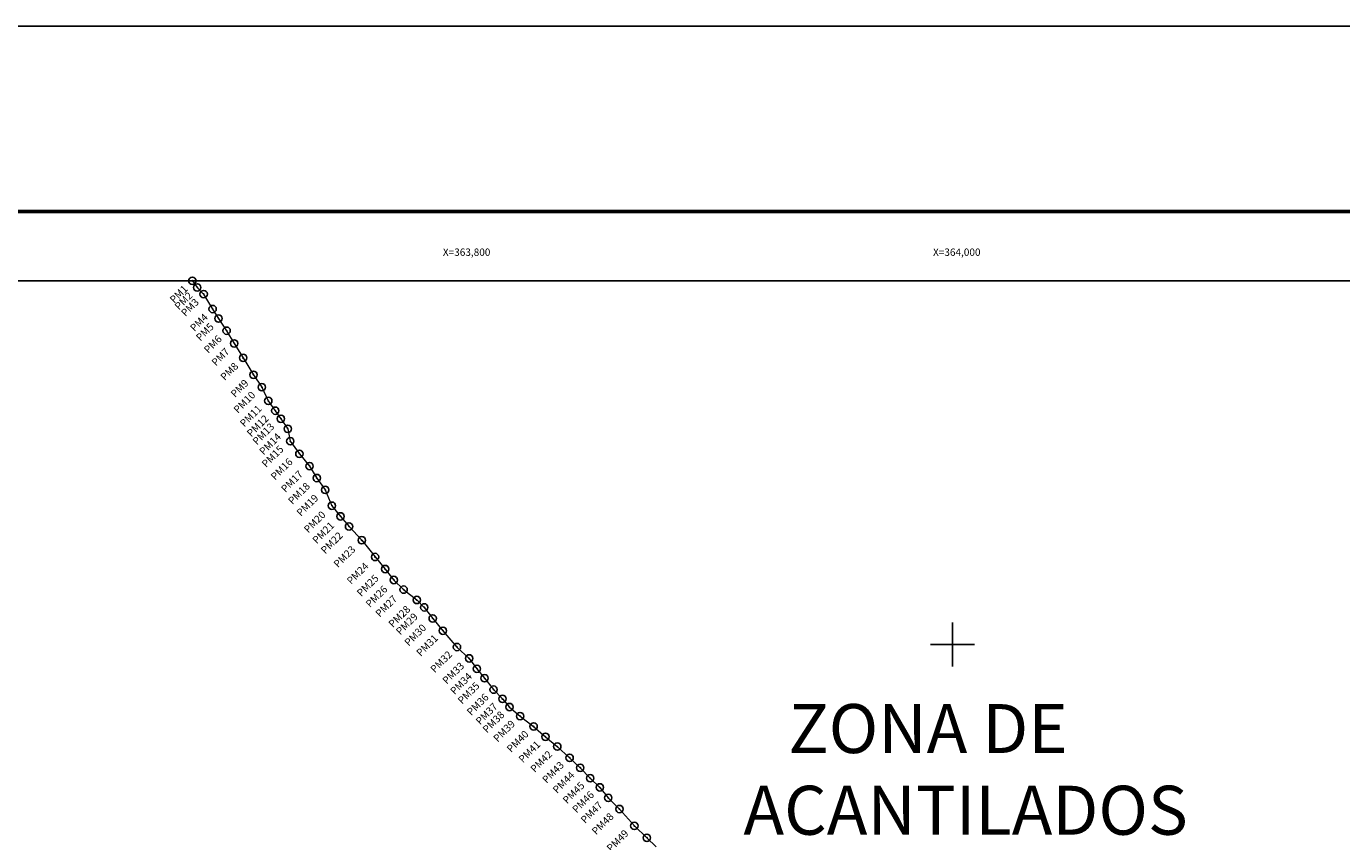
# Model space of a CAD drawing. Units: inches. Extents: x 363076 to 365476, y 3244652 to 3246452.
# Drawn here: x 363622 to 364159, y 3246120 to 3246452 of the extents above; entities that cross this region are included whole.
import ezdxf
from ezdxf.enums import TextEntityAlignment as Align

# ---------------------------------------------------------------- set-up
doc = ezdxf.new("R2010")
doc.units = ezdxf.units.IN
doc.header["$MEASUREMENT"] = 0
doc.header["$PDMODE"] = 32
doc.header["$PDSIZE"] = 3
for name, color, linetype in [('237CO12', 7, 'Continuous'), ('57KF11ZF_FeatureToLine', 7, 'Continuous'), ('CVL_PUNTO', 2, 'Continuous'), ('CVL_PUNTO_NUM', 2, 'Continuous'), ('CVL_RET_TX', 2, 'Continuous'), ('CVL_RETUTM', 8, 'Continuous'), ('MARGEN', 7, 'Continuous'), ('PLEAMAR_MAXIMA', 1, 'Continuous')]:
    doc.layers.add(name, color=color, linetype=linetype)
doc.styles.add('MONOTXT4', font='MONOTXT4.shx')

msp = doc.modelspace()

# ---------------------------------------------------------------- linework, layer by layer
msp.add_lwpolyline([(365000, 3244748.45), (363200, 3244748.45), (363200, 3246348.45), (365000, 3246348.45)], close=True)
at = {"layer": '237CO12'}
msp.add_lwpolyline([(365000, 3244748.45), (363200, 3244748.45), (363200, 3246348.45), (365000, 3246348.45)], close=True, dxfattribs=at)
at = {"layer": '57KF11ZF_FeatureToLine'}
msp.add_lwpolyline([(363200, 3245989.79), (363200, 3246348.45), (365000, 3246348.45), (365000, 3244748.45)], dxfattribs=at)
at = {"layer": 'CVL_PUNTO', "color": 7}
for p in [(363689.84, 3246348.45), (363691.83, 3246345.74), (363694.45, 3246343.04), (363698.12, 3246336.93), (363700.53, 3246333.05), (363703.82, 3246328.09), (363706.92, 3246322.9), (363710.56, 3246316.99), (363714.76, 3246310.11), (363718.2, 3246305.04), (363720.82, 3246299.46), (363723.67, 3246295.44), (363725.98, 3246292.16), (363728.76, 3246288.05), (363729.79, 3246282.99), (363733.5, 3246277.84), (363737.68, 3246272.81), (363740.59, 3246267.96), (363744.04, 3246263.11), (363746.79, 3246256.66), (363750.29, 3246252.31), (363753.76, 3246248.19), (363758.96, 3246242.57), (363764.39, 3246235.74), (363768.49, 3246230.82), (363772.06, 3246226.34), (363776.05, 3246222.4), (363781.41, 3246218.19), (363784.47, 3246215.17), (363787.91, 3246210.66), (363792.08, 3246205.64), (363797.82, 3246198.98), (363802.77, 3246194.35), (363805.96, 3246190.09), (363809.08, 3246186.27), (363812.76, 3246181.6), (363816.39, 3246177.83), (363819.24, 3246174.5), (363823.57, 3246170.79), (363829.09, 3246166.58), (363833.92, 3246162.37), (363838.75, 3246158.38), (363843.79, 3246153.76), (363848.12, 3246149.69), (363852.18, 3246145.45), (363856.09, 3246141.71), (363859.55, 3246137.43), (363864.1, 3246132.86), (363870.19, 3246126), (363875.3, 3246121.11)]:
    msp.add_point(p, dxfattribs=at)
at = {"layer": 'CVL_RETUTM', "color": 7, "linetype": 'Continuous'}
for p, q in [((364000, 3246209), (364000, 3246191)), ((363991, 3246200), (364009, 3246200))]:
    msp.add_line(p, q, dxfattribs=at)
at = {"layer": 'MARGEN', "color": 255, "linetype": 'Continuous', "elevation": 2.32}
msp.add_lwpolyline([(363075.8, 3246452.33), (365475.8, 3246452.33), (365475.8, 3244652.33), (363075.8, 3244652.33)], close=True, dxfattribs=at)
at = {"layer": 'MARGEN', "color": 7, "linetype": 'Continuous', "const_width": 1.6}
msp.add_lwpolyline([(363140.76, 3246376.73), (365392.61, 3246376.73)], dxfattribs=at)
at = {"layer": 'PLEAMAR_MAXIMA', "color": 1, "lineweight": 0}
msp.add_lwpolyline([(363689.84, 3246348.45), (363691.83, 3246345.74), (363694.45, 3246343.04), (363698.12, 3246336.93), (363700.53, 3246333.05), (363703.82, 3246328.09), (363706.92, 3246322.9), (363710.56, 3246316.99), (363714.76, 3246310.11), (363718.2, 3246305.04), (363720.82, 3246299.46), (363723.67, 3246295.44), (363725.98, 3246292.16), (363728.76, 3246288.05), (363729.79, 3246282.99), (363733.5, 3246277.84), (363737.68, 3246272.81), (363740.59, 3246267.96), (363744.04, 3246263.11), (363746.79, 3246256.66), (363750.29, 3246252.31), (363753.76, 3246248.19), (363758.96, 3246242.57), (363764.39, 3246235.74), (363768.49, 3246230.82), (363772.06, 3246226.34), (363776.05, 3246222.4), (363781.41, 3246218.19), (363784.47, 3246215.17), (363787.91, 3246210.66), (363792.08, 3246205.64), (363797.82, 3246198.98), (363802.77, 3246194.35), (363805.96, 3246190.09), (363809.08, 3246186.27), (363812.76, 3246181.6), (363816.39, 3246177.83), (363819.24, 3246174.5), (363823.57, 3246170.79), (363829.09, 3246166.58), (363833.92, 3246162.37), (363838.75, 3246158.38), (363843.79, 3246153.76), (363848.12, 3246149.69), (363852.18, 3246145.45), (363856.09, 3246141.71), (363859.55, 3246137.43), (363864.1, 3246132.86), (363870.19, 3246126), (363875.3, 3246121.11), (363879.15, 3246117.43)], dxfattribs=at)

# ---------------------------------------------------------------- texts
at = {"insert": (363914.71, 3246175.71), "char_height": 20, "width": 219.7917, "attachment_point": 1}
msp.add_mtext('{\\fSegoe UI|b0|i0|c0|p34;   ZONA DE ACANTILADOS}', dxfattribs=at)
at = {"layer": 'CVL_PUNTO_NUM', "color": 7, "style": 'MONOTXT4'}
for s, p in [('PM1', (363682.43, 3246339.05)), ('PM2', (363684.42, 3246336.33)), ('PM3', (363687.03, 3246333.63)), ('PM4', (363690.7, 3246327.5)), ('PM5', (363693.1, 3246323.61)), ('PM6', (363696.38, 3246318.63)), ('PM7', (363699.46, 3246313.43)), ('PM8', (363703.09, 3246307.5)), ('PM9', (363707.27, 3246300.6)), ('PM10', (363708.44, 3246294.16)), ('PM11', (363711.03, 3246288.56)), ('PM12', (363713.87, 3246284.52)), ('PM13', (363716.19, 3246281.23)), ('PM14', (363718.95, 3246277.11)), ('PM15', (363719.96, 3246272.03)), ('PM16', (363723.66, 3246266.86)), ('PM17', (363727.83, 3246261.82)), ('PM18', (363730.73, 3246256.95)), ('PM19', (363734.17, 3246252.08)), ('PM20', (363737.12, 3246245.27)), ('PM21', (363740.61, 3246240.91)), ('PM22', (363744.08, 3246236.78)), ('PM23', (363749.27, 3246231.14)), ('PM24', (363754.68, 3246224.29)), ('PM25', (363758.77, 3246219.36)), ('PM26', (363762.34, 3246214.86)), ('PM27', (363766.32, 3246210.91)), ('PM28', (363771.68, 3246206.7)), ('PM29', (363774.73, 3246203.67)), ('PM30', (363778.16, 3246199.14)), ('PM31', (363783, 3246194.9)), ('PM32', (363788.73, 3246188.22)), ('PM33', (363793.67, 3246183.58)), ('PM34', (363796.85, 3246179.3)), ('PM35', (363799.95, 3246175.46)), ('PM36', (363803.63, 3246170.78)), ('PM37', (363807.25, 3246166.99)), ('PM38', (363810.09, 3246163.65)), ('PM39', (363814.42, 3246159.93)), ('PM40', (363819.93, 3246155.72)), ('PM41', (363824.75, 3246151.49)), ('PM42', (363829.58, 3246147.5)), ('PM43', (363834.38, 3246143.1)), ('PM44', (363838.71, 3246139.01)), ('PM45', (363842.76, 3246134.75)), ('PM46', (363846.65, 3246131)), ('PM47', (363850.11, 3246126.7)), ('PM48', (363854.65, 3246122.11)), ('PM49', (363860.71, 3246115.21))]:
    msp.add_text(s, height=3, rotation=45, dxfattribs=at).set_placement(p)
at = {"layer": 'CVL_RET_TX', "color": 7, "style": 'MONOTXT4'}
for s, p in [('X=363,800', (363811.45, 3246360.14)), ('X=364,000', (364011.45, 3246360.14))]:
    msp.add_text(s, height=3, dxfattribs=at).set_placement(p, align=Align.MIDDLE_RIGHT)

doc.saveas('drawing.dxf')
